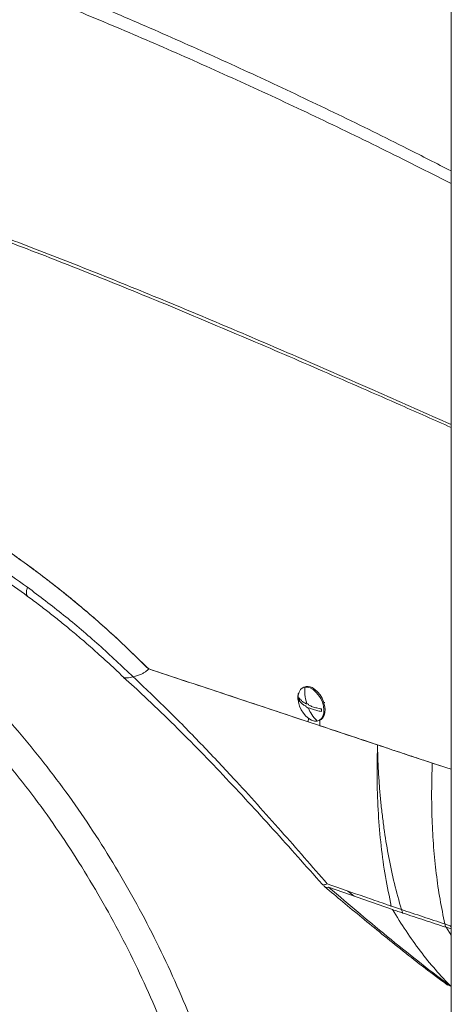
# Model space of a CAD drawing. Units: inches. Extents: x 58 to 528, y -59 to 197.
# Drawn here: x 103 to 107, y 98 to 108 of the extents above; entities that cross this region are included whole.
import ezdxf

# ---------------------------------------------------------------- set-up
doc = ezdxf.new("R2010")
doc.units = ezdxf.units.IN
doc.header["$MEASUREMENT"] = 0

# ---------------------------------------------------------------- blocks, each defined once
blk = doc.blocks.new('A$C2DCC07CE')
at = {"color": 7, "linetype": 'Continuous', "lineweight": 15}
for p, q in [((17.3116, 133.6688), (17.3116, 159.2404)), ((14.1116, 152.3432), (14.1124, 152.3434)), ((15.8311, 152.2408), (15.8189, 152.2347)), ((15.8745, 151.8914), (15.8754, 151.9285)), ((15.984, 151.9045), (15.9962, 151.9106)), ((15.992, 151.9085), (15.9907, 151.8527)), ((17.3116, 151.4136), (17.1231, 151.476)), ((16.0775, 150.2265), (16.721, 150.0034)), ((16.338, 150.1362), (16.2726, 150.1889)), ((16.7104, 150.037), (16.7132, 150.036)), ((16.7132, 150.036), (16.8118, 150.0022)), ((16.721, 150.0034), (16.7239, 150.0024)), ((17.2492, 149.8577), (17.2524, 149.8566)), ((17.2524, 149.8566), (17.3116, 149.8369)), ((17.3116, 149.744), (17.2623, 149.8235)), ((17.3116, 149.8072), (17.2623, 149.8235)), ((17.3031, 149.8398), (17.3116, 149.827)), ((17.2777, 149.244), (17.3145, 149.2264))]:
    blk.add_line(p, q, dxfattribs=at)
at = {"color": 7, "linetype": 'Continuous', "lineweight": 15, "flags": 128}
for points in [[(15.964, 151.8981), (15.937, 151.8981), (15.9081, 151.9067), (15.879, 151.9234), (15.8509, 151.9475), (15.8254, 151.9777), (15.8037, 152.0126), (15.7869, 152.0502), (15.7759, 152.0889), (15.7711, 152.1266), (15.7729, 152.1614), (15.7811, 152.1917), (15.7954, 152.2158), (15.815, 152.2325), (15.8389, 152.2411)], [(15.8389, 152.2411), (15.866, 152.2412), (15.8948, 152.2326), (15.924, 152.2158), (15.952, 152.1917), (15.9775, 152.1615), (15.9992, 152.1267), (16.016, 152.089), (16.027, 152.0503), (16.0318, 152.0126), (16.03, 151.9778), (16.0218, 151.9476), (16.0075, 151.9235), (15.9879, 151.9067), (15.964, 151.8981)], [(15.9962, 151.9106), (16.0034, 151.9148), (16.0217, 151.932), (16.0349, 151.9559), (16.0424, 151.9855), (16.0439, 152.0192), (16.0394, 152.0556), (16.0289, 152.0929), (16.0131, 152.1294), (15.9926, 152.1634), (15.9684, 152.1934), (15.9417, 152.2178), (15.9136, 152.2355)], [(15.7835, 152.1289), (15.7849, 152.1142), (15.7877, 152.0969)]]:
    blk.add_lwpolyline(points, dxfattribs=at)
at = {"color": 7, "linetype": 'Continuous', "lineweight": 15}
for centre, radius, start, end in [((15.8674, 152.1593), 0.0891, 58.73104, 114.00087), ((15.949, 152.122), 0.1703, 175.69321, 184.30679), ((15.8604, 152.066), 0.00946, 99.5115, 139.03676), ((15.8769, 152.0544), 0.0249, 198.22146, 266.89145), ((15.8575, 152.0505), 0.0249, 18.21931, 86.89271), ((15.874, 152.0389), 0.00945, 279.50996, 319.0555), ((15.8359, 152.0085), 0.1709, 355.7097, 4.2903)]:
    blk.add_arc(centre, radius, start, end, dxfattribs=at)
for points, knots in [([(6.1034, 161.4361), (6.2881, 161.4077), (6.6561, 161.3511), (7.2241, 161.2395), (7.8012, 161.1106), (8.3892, 160.9635), (8.9843, 160.8006), (9.5866, 160.6228), (10.1959, 160.4309), (10.8157, 160.2242), (11.4497, 160.0015), (12.0978, 159.7624), (12.7597, 159.5068), (13.431, 159.2357), (14.1113, 158.9488), (14.7958, 158.6478), (15.4842, 158.333), (16.1761, 158.0037), (16.786, 157.7044), (17.1655, 157.5104), (17.3116, 157.4357)], [0, 0, 0, 0, 0.05797, 0.115467, 0.172571, 0.229362, 0.285923, 0.34132, 0.396633, 0.451927, 0.507266, 0.563714, 0.62033, 0.677174, 0.734303, 0.79178, 0.848634, 0.905946, 0.963785, 1, 1, 1, 1]), ([(17.3116, 157.3086), (17.1371, 157.3972), (16.7247, 157.6066), (16.0776, 157.9213), (15.3724, 158.2529), (14.675, 158.5675), (13.9896, 158.864), (13.3165, 159.1429), (12.6559, 159.4048), (12.0045, 159.6516), (11.3588, 159.885), (10.7197, 160.1051), (10.0877, 160.3114), (9.4669, 160.5027), (8.8576, 160.6787), (8.2632, 160.8378), (7.6833, 160.9798), (7.1178, 161.1039), (6.5617, 161.2115), (6.2017, 161.2663), (6.021, 161.2938)], [0, 0, 0, 0, 0.042946, 0.101459, 0.159433, 0.216943, 0.274053, 0.329816, 0.385317, 0.44061, 0.495748, 0.551788, 0.607782, 0.663796, 0.719892, 0.776139, 0.831599, 0.887348, 0.943457, 1, 1, 1, 1]), ([(17.3116, 154.8839), (17.0692, 154.9914), (16.5785, 155.2092), (15.8488, 155.5281), (15.1208, 155.8409), (14.4031, 156.1417), (13.6959, 156.4288), (13.0119, 156.6957), (12.3513, 156.9413), (11.7142, 157.1654), (11.0893, 157.3712), (10.4778, 157.5572), (9.8809, 157.7225), (9.3476, 157.8546), (8.8756, 157.9585), (8.4623, 158.0392), (8.0607, 158.1073), (7.672, 158.1627), (7.2973, 158.2058), (6.9382, 158.2365), (6.5959, 158.2564), (6.3765, 158.2606), (6.2691, 158.2627)], [0, 0, 0, 0, 0.059873, 0.121231, 0.182235, 0.242933, 0.303298, 0.363349, 0.419879, 0.476102, 0.531963, 0.587421, 0.642396, 0.696779, 0.737124, 0.777011, 0.816334, 0.855013, 0.892904, 0.929846, 0.965636, 1, 1, 1, 1]), ([(6.2723, 158.2454), (6.3798, 158.2429), (6.5991, 158.238), (6.9413, 158.2172), (7.3003, 158.1856), (7.6749, 158.1416), (8.0634, 158.0851), (8.4647, 158.0161), (8.8778, 157.9343), (9.3494, 157.8293), (9.8822, 157.696), (10.4785, 157.5296), (11.0894, 157.3426), (11.7136, 157.1359), (12.35, 156.9112), (13.0239, 156.6599), (13.7358, 156.3811), (14.4863, 156.0752), (15.2486, 155.7546), (16.0227, 155.4211), (16.7107, 155.1201), (17.1432, 154.929), (17.3116, 154.8545)], [0, 0, 0, 0, 0.034353, 0.070132, 0.107061, 0.144937, 0.1836, 0.222905, 0.262773, 0.303096, 0.357451, 0.412395, 0.467821, 0.523652, 0.579846, 0.636349, 0.700023, 0.764057, 0.828474, 0.893241, 0.958431, 1, 1, 1, 1]), ([(10.4686, 154.7537), (10.5756, 154.7228), (10.7888, 154.6613), (11.1118, 154.5456), (11.4363, 154.4123), (11.7621, 154.2596), (12.0878, 154.0885), (12.4338, 153.8869), (12.7987, 153.651), (13.1799, 153.3773), (13.5533, 153.0807), (13.9179, 152.7645), (14.1512, 152.537), (14.2676, 152.4236)], [0, 0, 0, 0, 0.083542, 0.166476, 0.249504, 0.333026, 0.416382, 0.499601, 0.599889, 0.700116, 0.80014, 0.900293, 1, 1, 1, 1]), ([(11.0899, 154.5511), (11.2119, 154.5026), (11.4559, 154.4054), (11.8234, 154.2293), (12.1902, 154.0318), (12.5551, 153.8111), (12.9143, 153.5703), (13.2663, 153.3106), (13.6094, 153.0331), (13.9448, 152.7389), (14.16, 152.5286), (14.2676, 152.4236)], [0, 0, 0, 0, 0.111894, 0.223802, 0.33575, 0.447774, 0.559859, 0.670008, 0.780139, 0.890157, 1, 1, 1, 1]), ([(13.0477, 153.2461), (12.941, 153.3223), (12.7277, 153.4747), (12.4029, 153.6815), (12.0762, 153.8715), (11.7481, 154.0421), (11.4198, 154.1951), (11.2018, 154.2805), (11.0928, 154.3232)], [0, 0, 0, 0, 0.166904, 0.333699, 0.500371, 0.666944, 0.833486, 1, 1, 1, 1]), ([(11.1581, 154.1997), (11.2487, 154.1644), (11.4355, 154.0915), (11.7263, 153.9589), (12.0074, 153.8161), (12.2752, 153.6661), (12.5267, 153.5133), (12.7864, 153.3435), (12.9607, 153.2181), (13.0494, 153.1542)], [0, 0, 0, 0, 0.144541, 0.297922, 0.460107, 0.587571, 0.72004, 0.857522, 1, 1, 1, 1]), ([(10.7197, 153.6118), (10.8214, 153.5586), (11.0248, 153.4522), (11.3286, 153.2622), (11.6297, 153.0511), (11.927, 152.8175), (12.2191, 152.5629), (12.5048, 152.2884), (12.7828, 151.995), (13.052, 151.6842), (13.3112, 151.3571), (13.5593, 151.0153), (13.7952, 150.6601), (14.0179, 150.2931), (14.2266, 149.9159), (14.4202, 149.5301), (14.5979, 149.1373), (14.759, 148.7392), (14.9029, 148.3375), (15.0288, 147.934), (15.1362, 147.5304), (15.2247, 147.1283), (15.294, 146.7296), (15.3434, 146.336), (15.3743, 145.9485), (15.3781, 145.6975), (15.38, 145.572)], [0, 0, 0, 0, 0.0416668, 0.0833335, 0.1250001, 0.1666668, 0.2083335, 0.25, 0.2916666, 0.3333333, 0.375, 0.4166668, 0.4583334, 0.5, 0.5416668, 0.5833332, 0.625, 0.6666666, 0.7083334, 0.75, 0.7916665, 0.8333331, 0.8749999, 0.9166667, 0.9583331, 1, 1, 1, 1]), ([(15.0929, 145.5533), (15.0911, 145.6737), (15.0875, 145.915), (15.058, 146.2885), (15.0108, 146.6694), (14.944, 147.0567), (14.8583, 147.4485), (14.7537, 147.8429), (14.6308, 148.2382), (14.4899, 148.6324), (14.3315, 149.0237), (14.1566, 149.4101), (13.9657, 149.7898), (13.7598, 150.1611), (13.5398, 150.5221), (13.3068, 150.8712), (13.0619, 151.2066), (12.8064, 151.527), (12.5414, 151.8307), (12.2682, 152.1164), (11.9883, 152.3829), (11.7029, 152.629), (11.4136, 152.8539), (11.1217, 153.0561), (10.8287, 153.2371), (10.633, 153.3383), (10.5353, 153.3888)], [0, 0, 0, 0, 0.040941, 0.082103, 0.123438, 0.164913, 0.206518, 0.248228, 0.290042, 0.331938, 0.373894, 0.415886, 0.457908, 0.499955, 0.541997, 0.584025, 0.626036, 0.667991, 0.709883, 0.751712, 0.793442, 0.835062, 0.876545, 0.917864, 0.959014, 1, 1, 1, 1]), ([(13.0489, 153.1546), (13.0453, 153.1585), (13.0383, 153.1663), (13.0353, 153.1872), (13.0377, 153.2134), (13.0443, 153.2352), (13.0477, 153.2461)], [0, 0, 0, 0, 0.249988, 0.499992, 0.749998, 1, 1, 1, 1]), ([(13.0477, 153.2461), (13.1692, 153.1542), (13.4126, 152.9705), (13.7684, 152.6688), (13.9972, 152.4518), (14.1116, 152.3432)], [0, 0, 0, 0, 0.332917, 0.66624, 1, 1, 1, 1]), ([(13.0494, 153.1542), (13.0891, 153.1247), (13.1662, 153.0675), (13.2776, 152.9813), (13.3841, 152.8967), (13.4942, 152.8066), (13.6168, 152.7032), (13.7576, 152.5797), (13.8931, 152.457), (13.9802, 152.3732), (14.0153, 152.3394)], [0, 0, 0, 0, 0.1196214, 0.2324384, 0.3384439, 0.4449654, 0.5712789, 0.7184301, 0.8864605, 1, 1, 1, 1]), ([(14.2676, 152.4236), (14.261, 152.417), (14.2474, 152.4034), (14.2229, 152.3866), (14.1796, 152.3629), (14.1407, 152.3516), (14.1124, 152.3434)], [0, 0, 0, 0, 0.157682, 0.327, 0.50932, 1, 1, 1, 1]), ([(14.2676, 152.4236), (14.533, 152.3361), (15.0648, 152.1608), (15.6043, 151.9813), (15.8745, 151.8914)], [0, 0, 0, 0, 0.4992132, 1, 1, 1, 1]), ([(16.5714, 151.6594), (16.2933, 151.7521), (15.7662, 151.9275), (14.9984, 152.1828), (14.5112, 152.3433), (14.2676, 152.4236)], [0, 0, 0, 0, 0.358464, 0.6791854, 1, 1, 1, 1]), ([(14.1116, 152.3432), (14.1006, 152.3414), (14.0779, 152.3377), (14.051, 152.3338), (14.0296, 152.3333), (14.0181, 152.3363), (14.015, 152.3413), (14.0142, 152.3426)], [0, 0, 0, 0, 0.211325, 0.438135, 0.662934, 0.913535, 1, 1, 1, 1]), ([(14.0155, 152.3391), (14.0859, 152.2751), (14.247, 152.1288), (14.4939, 151.8902), (14.7571, 151.6266), (15.0162, 151.3573), (15.2715, 151.0841), (15.5228, 150.8084), (15.7706, 150.5319), (15.9326, 150.3491), (16.0136, 150.2577)], [0, 0, 0, 0, 0.099546, 0.227653, 0.355879, 0.484272, 0.612875, 0.741716, 0.870759, 1, 1, 1, 1]), ([(14.1124, 152.3434), (14.2272, 152.2344), (14.4569, 152.0165), (14.7922, 151.6746), (15.0936, 151.3545), (15.3625, 151.0595), (15.6007, 150.7926), (15.8355, 150.5254), (15.989, 150.349), (16.0657, 150.2608)], [0, 0, 0, 0, 0.166332, 0.332706, 0.499212, 0.624243, 0.749413, 0.874664, 1, 1, 1, 1]), ([(15.8589, 152.0754), (15.8512, 152.106), (15.8374, 152.1608), (15.8384, 152.2166), (15.8389, 152.2411)], [0, 0, 0, 0, 0.5597233, 1, 1, 1, 1]), ([(15.7769, 152.0958), (15.7765, 152.0967), (15.7729, 152.105), (15.7697, 152.1211), (15.7678, 152.1432), (15.7712, 152.1631), (15.7738, 152.177), (15.7779, 152.1816), (15.7779, 152.1816)], [0, 0, 0, 0, 0.03218, 0.27412, 0.515601, 0.757044, 0.99839, 1, 1, 1, 1]), ([(15.8533, 152.0722), (15.8433, 152.0783), (15.8227, 152.0906), (15.7975, 152.1116), (15.7853, 152.1271), (15.7792, 152.1348)], [0, 0, 0, 0, 0.320728, 0.657443, 1, 1, 1, 1]), ([(15.7792, 152.1093), (15.7853, 152.1015), (15.7976, 152.0861), (15.8227, 152.065), (15.8433, 152.0527), (15.8533, 152.0467)], [0, 0, 0, 0, 0.342324, 0.679857, 1, 1, 1, 1]), ([(15.964, 151.8981), (15.9445, 151.9195), (15.9096, 151.9579), (15.886, 152.0077), (15.8756, 152.0296)], [0, 0, 0, 0, 0.559752, 1, 1, 1, 1]), ([(16.0063, 152.0213), (15.9908, 152.0243), (15.9599, 152.0304), (15.9178, 152.0431), (15.8932, 152.0533), (15.8811, 152.0583)], [0, 0, 0, 0, 0.342327, 0.679863, 1, 1, 1, 1]), ([(15.8811, 152.0327), (15.8932, 152.0277), (15.9178, 152.0174), (15.9599, 152.0049), (15.9908, 151.9988), (16.0063, 151.9957)], [0, 0, 0, 0, 0.3207421, 0.65744, 1, 1, 1, 1]), ([(16.0396, 152.085), (16.0391, 152.0849), (16.0362, 152.0842), (16.0328, 152.0855), (16.0302, 152.0865)], [0, 0, 0, 0, 0.198447, 1, 1, 1, 1]), ([(15.9907, 151.8527), (16.2923, 151.7523), (16.7299, 151.6065), (17.1736, 151.4593), (17.3116, 151.4136)], [0, 0, 0, 0, 0.689081, 1, 1, 1, 1]), ([(16.7104, 150.037), (16.6896, 150.1351), (16.648, 150.3315), (16.6052, 150.6426), (16.5772, 150.9647), (16.5643, 151.2968), (16.5689, 151.5259), (16.5713, 151.6403)], [0, 0, 0, 0, 0.199689, 0.399849, 0.600161, 0.800316, 1, 1, 1, 1]), ([(16.5719, 151.6593), (16.5718, 151.6561), (16.5716, 151.6498), (16.5714, 151.6435), (16.5713, 151.6403)], [0, 0, 0, 0, 0.499998, 1, 1, 1, 1]), ([(16.5713, 151.6403), (16.5726, 151.5932), (16.5752, 151.4983), (16.5826, 151.3566), (16.5926, 151.2143), (16.6057, 151.0716), (16.6218, 150.9287), (16.6466, 150.7458), (16.6843, 150.5228), (16.74, 150.2601), (16.7876, 150.0893), (16.8118, 150.0022)], [0, 0, 0, 0, 0.080207, 0.161677, 0.244395, 0.32834, 0.413496, 0.499838, 0.659663, 0.826451, 1, 1, 1, 1]), ([(17.1231, 151.476), (17.0771, 151.4913), (16.9849, 151.5219), (16.8469, 151.5678), (16.709, 151.6137), (16.6173, 151.6442), (16.5714, 151.6594)], [0, 0, 0, 0, 0.250003, 0.500008, 0.750003, 1, 1, 1, 1]), ([(17.2492, 149.8577), (17.2322, 149.9399), (17.1983, 150.1045), (17.1613, 150.3632), (17.1344, 150.63), (17.1191, 150.905), (17.1141, 151.1865), (17.1201, 151.3796), (17.1231, 151.476)], [0, 0, 0, 0, 0.166375, 0.333116, 0.500032, 0.666943, 0.833661, 1, 1, 1, 1]), ([(13.071, 146.079), (13.0698, 146.1757), (13.0674, 146.3687), (13.0403, 146.6684), (12.9962, 146.973), (12.9337, 147.2817), (12.8535, 147.5925), (12.7561, 147.9033), (12.6421, 148.2122), (12.5122, 148.5174), (12.3672, 148.8168), (12.2081, 149.1086), (12.0357, 149.3909), (11.8512, 149.6619), (11.6558, 149.92), (11.4507, 150.1636), (11.2372, 150.3911), (11.0167, 150.601), (10.7905, 150.7922), (10.56, 150.963), (10.3268, 151.1143), (10.1704, 151.1965), (10.0923, 151.2377)], [0, 0, 0, 0, 0.050076, 0.100014, 0.149975, 0.199955, 0.249951, 0.29996, 0.349981, 0.40001, 0.450044, 0.500081, 0.550118, 0.600153, 0.650183, 0.700204, 0.750215, 0.800212, 0.850193, 0.900153, 0.95009, 1, 1, 1, 1]), ([(10.1076, 151.1455), (10.1555, 151.1212), (10.2512, 151.0726), (10.3891, 150.9913), (10.5153, 150.9102), (10.6242, 150.8344), (10.716, 150.7664), (10.7909, 150.7081), (10.849, 150.6611), (10.9068, 150.613), (10.9742, 150.555), (11.0607, 150.4772), (11.1598, 150.3834), (11.2771, 150.266), (11.4103, 150.1234), (11.5528, 149.9587), (11.693, 149.7837), (11.8268, 149.6033), (11.954, 149.4185), (12.0743, 149.23), (12.2023, 149.0136), (12.3349, 148.7674), (12.4685, 148.4894), (12.5893, 148.2053), (12.6967, 147.9152), (12.7846, 147.6374), (12.8549, 147.374), (12.9099, 147.1257), (12.9535, 146.8765), (12.9848, 146.6272), (13.0044, 146.378), (13.006, 146.2158), (13.0069, 146.1339)], [0, 0, 0, 0, 0.031595, 0.063172, 0.091076, 0.115301, 0.13584, 0.15269, 0.165846, 0.175305, 0.192092, 0.212036, 0.235139, 0.261403, 0.295292, 0.331543, 0.367468, 0.403037, 0.438246, 0.473094, 0.507579, 0.555239, 0.602627, 0.650431, 0.698654, 0.747291, 0.788136, 0.829275, 0.870961, 0.913286, 0.956247, 1, 1, 1, 1]), ([(16.0657, 150.2608), (16.0543, 150.2572), (16.0314, 150.25), (16.0153, 150.2512), (16.014, 150.2577), (16.0139, 150.258)], [0, 0, 0, 0, 0.48884, 0.977677, 1, 1, 1, 1]), ([(16.0775, 150.2265), (16.068, 150.2256), (16.049, 150.2238), (16.0337, 150.2342), (16.0316, 150.2479), (16.0309, 150.2527)], [0, 0, 0, 0, 0.3951, 0.790193, 1, 1, 1, 1]), ([(16.0411, 150.2311), (16.1013, 150.1809), (16.2262, 150.0766), (16.4177, 149.918), (16.6201, 149.752), (16.8328, 149.5811), (17.0532, 149.4084), (17.2018, 149.2983), (17.2768, 149.2427)], [0, 0, 0, 0, 0.141925, 0.294415, 0.45729, 0.630335, 0.81331, 1, 1, 1, 1]), ([(16.0657, 150.2608), (16.1918, 150.217), (16.3841, 150.1503), (16.5937, 150.0775), (16.6811, 150.0472), (16.7029, 150.0396), (16.7085, 150.0377), (16.7099, 150.0372), (16.7103, 150.0371), (16.7103, 150.037), (16.7104, 150.037), (16.7104, 150.037), (16.7104, 150.037), (16.7104, 150.037)], [0, 0, 0, 0, 0.588411, 0.896667, 0.973966, 0.993393, 0.998299, 0.999549, 0.999874, 0.999961, 0.999987, 0.999994, 1, 1, 1, 1]), ([(17.3145, 149.2264), (17.2146, 149.3016), (17.0143, 149.4524), (16.7084, 149.6991), (16.397, 149.9571), (16.184, 150.1366), (16.0775, 150.2265)], [0, 0, 0, 0, 0.248303, 0.49807, 0.748852, 1, 1, 1, 1]), ([(16.7239, 150.0024), (16.768, 149.9299), (16.856, 149.7853), (16.9999, 149.5846), (17.1512, 149.3962), (17.2601, 149.2829), (17.3145, 149.2264)], [0, 0, 0, 0, 0.25267, 0.503425, 0.752454, 1, 1, 1, 1]), ([(16.8273, 149.9669), (16.8106, 149.9725), (16.776, 149.9843), (16.7417, 149.9963), (16.7239, 150.0024)], [0, 0, 0, 0, 0.482288, 1, 1, 1, 1]), ([(17.2492, 149.8577), (17.1763, 149.8816), (17.0302, 149.9296), (16.8848, 149.978), (16.8118, 150.0022)], [0, 0, 0, 0, 0.4980299, 1, 1, 1, 1]), ([(16.8118, 150.0022), (16.8139, 149.9959), (16.8181, 149.9831), (16.8242, 149.9723), (16.8273, 149.9669)], [0, 0, 0, 0, 0.495035, 1, 1, 1, 1]), ([(17.2591, 149.8246), (17.1871, 149.8482), (17.0427, 149.8955), (16.8992, 149.943), (16.8273, 149.9669)], [0, 0, 0, 0, 0.498486, 1, 1, 1, 1]), ([(17.2591, 149.8246), (17.2568, 149.8302), (17.2529, 149.8403), (17.2503, 149.8524), (17.2492, 149.8577)], [0, 0, 0, 0, 0.559975, 1, 1, 1, 1]), ([(17.2623, 149.8235), (17.2618, 149.8237), (17.2607, 149.824), (17.2596, 149.8244), (17.2591, 149.8246)], [0, 0, 0, 0, 0.499821, 1, 1, 1, 1])]:
    blk.add_open_spline(points, degree=3, knots=knots, dxfattribs=at)

msp = doc.modelspace()

# ---------------------------------------------------------------- block references
msp.add_blockref('A$C2DCC07CE', (90.0566, -51.0404))

doc.saveas('drawing.dxf')
